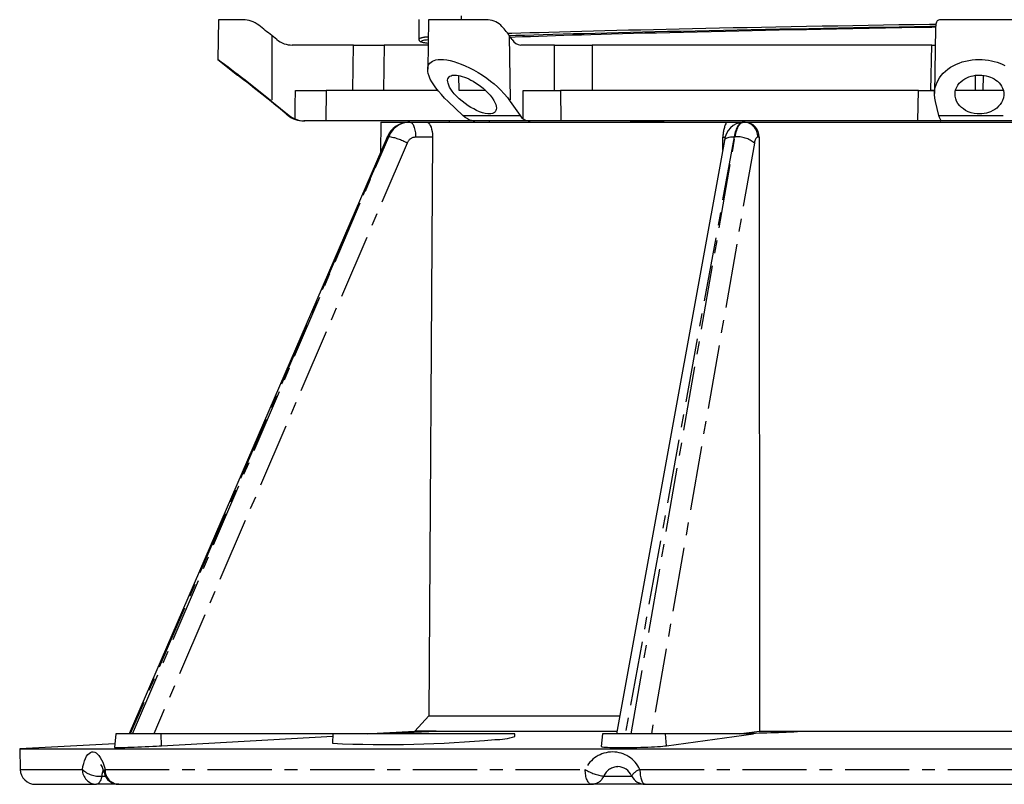
# Model space of a CAD drawing. Units: millimetres. Extents: x -9616 to 90120, y -40758 to 9202.
# Drawn here: x 9861 to 9961, y 5065 to 5143 of the extents above; entities that cross this region are included whole.
import ezdxf

# ---------------------------------------------------------------- set-up
doc = ezdxf.new("R2010")
doc.units = ezdxf.units.MM
doc.linetypes.add('CENTER', pattern=[10.16, 6.35, -1.27, 1.27, -1.27])
doc.layers.add('DRAWING_-_3_SUPER_FINE_LINE', color=6, linetype='Continuous')

# ---------------------------------------------------------------- blocks, each defined once
blk = doc.blocks.new('Block52')
at = {"layer": 'DRAWING_-_3_SUPER_FINE_LINE', "color": 7, "linetype": 'Continuous'}
for p, q in [((19.675, 75.619), (19.606, 71.698)), ((22.087, 75.619), (19.675, 75.619)), ((39.5, 75.636), (39.5, 73.729)), ((40.47, 75.619), (40.385, 70.736)), ((46.186, 75.619), (40.47, 75.619)), ((90.678, 75.075), (90.661, 74.849)), ((90.691, 75.172), (90.678, 75.075)), ((90.715, 75.281), (90.691, 75.172)), ((90.747, 75.374), (90.715, 75.281)), ((90.787, 75.45), (90.747, 75.374)), ((90.835, 75.512), (90.787, 75.45)), ((90.894, 75.56), (90.835, 75.512)), ((90.962, 75.594), (90.894, 75.56)), ((91.037, 75.612), (90.962, 75.594)), ((91.12, 75.619), (91.037, 75.612)), ((98.88, 75.619), (91.12, 75.619)), ((49.974, 74.079), (49.106, 74.051)), ((50.877, 74.106), (49.974, 74.079)), ((51.813, 74.134), (50.877, 74.106)), ((52.782, 74.162), (51.813, 74.134)), ((53.783, 74.191), (52.782, 74.162)), ((54.817, 74.219), (53.783, 74.191)), ((54.721, 74.085), (53.858, 74.059)), ((55.615, 74.112), (54.721, 74.085)), ((55.881, 74.247), (54.817, 74.219)), ((56.537, 74.139), (55.615, 74.112)), ((56.974, 74.276), (55.881, 74.247)), ((57.547, 74.167), (56.537, 74.139)), ((58.104, 74.305), (56.974, 74.276)), ((58.588, 74.196), (57.547, 74.167)), ((59.262, 74.334), (58.104, 74.305)), ((59.659, 74.225), (58.588, 74.196)), ((60.447, 74.363), (59.262, 74.334)), ((60.759, 74.254), (59.659, 74.225)), ((61.651, 74.392), (60.447, 74.363)), ((61.886, 74.283), (60.759, 74.254)), ((62.881, 74.42), (61.651, 74.392)), ((63.04, 74.313), (61.886, 74.283)), ((64.135, 74.449), (62.881, 74.42)), ((64.352, 74.345), (63.04, 74.313)), ((65.48, 74.479), (64.135, 74.449)), ((65.692, 74.377), (64.352, 74.345)), ((66.85, 74.509), (65.48, 74.479)), ((67.06, 74.41), (65.692, 74.377)), ((68.244, 74.539), (66.85, 74.509)), ((68.452, 74.442), (67.06, 74.41)), ((69.66, 74.569), (68.244, 74.539)), ((69.868, 74.474), (68.452, 74.442)), ((71.026, 74.597), (69.66, 74.569)), ((71.172, 74.502), (69.868, 74.474)), ((72.412, 74.626), (71.026, 74.597)), ((72.492, 74.531), (71.172, 74.502)), ((73.815, 74.654), (72.412, 74.626)), ((73.826, 74.559), (72.492, 74.531)), ((75.233, 74.681), (73.815, 74.654)), ((75.172, 74.588), (73.826, 74.559)), ((76.528, 74.615), (75.172, 74.588)), ((76.666, 74.709), (75.233, 74.681)), ((77.892, 74.643), (76.528, 74.615)), ((78.114, 74.736), (76.666, 74.709)), ((79.263, 74.67), (77.892, 74.643)), ((79.575, 74.763), (78.114, 74.736)), ((80.87, 74.701), (79.263, 74.67)), ((81.048, 74.79), (79.575, 74.763)), ((82.481, 74.731), (80.87, 74.701)), ((82.54, 74.816), (81.048, 74.79)), ((84.093, 74.761), (82.481, 74.731)), ((84.042, 74.842), (82.54, 74.816)), ((85.552, 74.868), (84.042, 74.842)), ((85.705, 74.79), (84.093, 74.761)), ((87.059, 74.893), (85.552, 74.868)), ((87.314, 74.819), (85.705, 74.79)), ((88.572, 74.919), (87.059, 74.893)), ((88.92, 74.847), (87.314, 74.819)), ((90.09, 74.944), (88.572, 74.919)), ((90.281, 74.871), (88.92, 74.847)), ((90.669, 74.954), (90.09, 74.944)), ((90.663, 74.877), (90.281, 74.871)), ((90.661, 74.815), (90.547, 68.315)), ((90.661, 74.849), (90.662, 74.815)), ((25.44, 73.662), (24.942, 74.063)), ((33.036, 73.119), (26.98, 73.119)), ((33.036, 73.119), (36.069, 73.119)), ((40.426, 73.119), (36.069, 73.119)), ((39.502, 73.729), (39.501, 73.704)), ((39.501, 73.704), (39.512, 73.649)), ((39.512, 73.649), (39.532, 73.602)), ((39.532, 73.602), (39.556, 73.564)), ((39.556, 73.564), (39.583, 73.533)), ((39.583, 73.533), (39.612, 73.508)), ((39.612, 73.508), (39.643, 73.486)), ((39.643, 73.486), (39.678, 73.466)), ((39.678, 73.466), (39.721, 73.447)), ((39.721, 73.447), (39.783, 73.426)), ((39.783, 73.426), (39.865, 73.404)), ((39.865, 73.404), (39.951, 73.385)), ((39.951, 73.385), (40.054, 73.366)), ((40.054, 73.366), (40.166, 73.349)), ((40.166, 73.349), (40.288, 73.332)), ((40.288, 73.332), (40.42, 73.315)), ((40.42, 73.315), (40.43, 73.314)), ((48.746, 73.662), (48.466, 74.063)), ((49.106, 74.051), (48.488, 74.031)), ((49.034, 73.895), (48.595, 73.878)), ((49.77, 73.923), (49.034, 73.895)), ((52.933, 73.119), (49.6, 73.119)), ((50.548, 73.95), (49.77, 73.923)), ((51.366, 73.978), (50.548, 73.95)), ((52.223, 74.007), (51.366, 73.978)), ((53.025, 74.033), (52.223, 74.007)), ((52.933, 73.119), (56.662, 73.119)), ((53.858, 74.059), (53.025, 74.033)), ((90.287, 73.119), (56.662, 73.119)), ((90.287, 73.119), (90.631, 73.119)), ((19.607, 71.698), (21.552, 70.151)), ((40.448, 71.081), (40.513, 71.214)), ((40.513, 71.214), (40.602, 71.333)), ((40.602, 71.333), (40.716, 71.438)), ((40.716, 71.438), (40.854, 71.527)), ((40.854, 71.527), (41.018, 71.598)), ((41.018, 71.598), (41.207, 71.651)), ((41.207, 71.651), (41.42, 71.685)), ((41.42, 71.685), (41.652, 71.699)), ((41.652, 71.699), (41.954, 71.688)), ((41.954, 71.688), (42.279, 71.649)), ((42.279, 71.649), (42.622, 71.582)), ((42.622, 71.582), (42.974, 71.492)), ((42.974, 71.492), (43.336, 71.378)), ((43.336, 71.378), (43.702, 71.244)), ((43.702, 71.244), (44.108, 71.073)), ((92.458, 71.099), (92.723, 71.228)), ((92.723, 71.228), (93.004, 71.344)), ((93.004, 71.344), (93.308, 71.448)), ((93.308, 71.448), (93.626, 71.536)), ((93.626, 71.536), (93.947, 71.604)), ((93.947, 71.604), (94.278, 71.655)), ((94.278, 71.655), (94.627, 71.687)), ((94.627, 71.687), (94.98, 71.699)), ((94.98, 71.699), (95.284, 71.692)), ((95.284, 71.692), (95.586, 71.67)), ((95.586, 71.67), (95.893, 71.631)), ((95.893, 71.631), (96.193, 71.577)), ((96.193, 71.577), (96.474, 71.511)), ((96.474, 71.511), (96.745, 71.432)), ((96.745, 71.432), (97.012, 71.338)), ((97.012, 71.338), (97.266, 71.233)), ((97.266, 71.233), (97.527, 71.107)), ((40.385, 70.715), (40.4, 70.906)), ((40.4, 70.511), (40.385, 70.715)), ((40.4, 70.906), (40.448, 71.081)), ((40.443, 70.296), (40.4, 70.511)), ((40.527, 70.033), (40.443, 70.296)), ((44.108, 71.073), (44.512, 70.883)), ((44.512, 70.883), (44.91, 70.675)), ((44.91, 70.675), (45.368, 70.411)), ((45.368, 70.411), (45.811, 70.129)), ((91.218, 70.104), (91.414, 70.326)), ((91.414, 70.326), (91.633, 70.535)), ((91.633, 70.535), (91.877, 70.734)), ((91.877, 70.734), (92.154, 70.924)), ((92.154, 70.924), (92.458, 71.099)), ((40.646, 69.757), (40.527, 70.033)), ((40.798, 69.472), (40.646, 69.757)), ((40.978, 69.18), (40.798, 69.472)), ((42.358, 69.649), (42.383, 69.786)), ((42.364, 69.498), (42.358, 69.649)), ((42.399, 69.336), (42.364, 69.498)), ((42.383, 69.786), (42.429, 69.885)), ((42.465, 69.152), (42.399, 69.336)), ((42.429, 69.885), (42.498, 69.972)), ((42.498, 69.972), (42.591, 70.044)), ((42.591, 70.044), (42.693, 70.092)), ((42.693, 70.092), (42.813, 70.127)), ((42.813, 70.127), (42.95, 70.147)), ((42.95, 70.147), (43.064, 70.151)), ((43.064, 70.151), (43.235, 70.143)), ((43.235, 70.143), (43.419, 70.117)), ((43.419, 70.117), (43.612, 70.076)), ((43.612, 70.076), (43.812, 70.021)), ((43.812, 70.021), (44.017, 69.951)), ((44.017, 69.951), (44.224, 69.87)), ((44.224, 69.87), (44.446, 69.771)), ((44.446, 69.771), (44.666, 69.661)), ((44.666, 69.661), (44.882, 69.543)), ((44.882, 69.543), (45.133, 69.391)), ((45.133, 69.391), (45.376, 69.23)), ((45.376, 69.23), (45.607, 69.062)), ((45.811, 70.129), (46.235, 69.834)), ((46.235, 69.834), (46.602, 69.557)), ((46.602, 69.557), (46.951, 69.272)), ((46.951, 69.272), (47.281, 68.981)), ((90.624, 68.918), (90.738, 69.281)), ((90.738, 69.281), (90.903, 69.635)), ((90.903, 69.635), (91.048, 69.873)), ((91.048, 69.873), (91.218, 70.104)), ((92.864, 69.152), (93.006, 69.336)), ((93.006, 69.336), (93.165, 69.498)), ((93.165, 69.498), (93.352, 69.649)), ((93.352, 69.649), (93.563, 69.786)), ((93.563, 69.786), (93.757, 69.885)), ((93.757, 69.885), (93.967, 69.972)), ((93.967, 69.972), (94.191, 70.044)), ((94.191, 70.044), (94.398, 70.092)), ((94.398, 70.092), (94.614, 70.127)), ((94.614, 70.127), (94.833, 70.147)), ((94.833, 70.147), (95, 70.151)), ((95, 70.151), (95.23, 70.143)), ((95.23, 70.143), (95.457, 70.117)), ((95.457, 70.117), (95.678, 70.076)), ((95.678, 70.076), (95.888, 70.021)), ((95.888, 70.021), (96.089, 69.951)), ((96.089, 69.951), (96.276, 69.87)), ((96.276, 69.87), (96.461, 69.771)), ((96.461, 69.771), (96.631, 69.661)), ((96.631, 69.661), (96.784, 69.543)), ((96.784, 69.543), (96.944, 69.391)), ((96.944, 69.391), (97.08, 69.23)), ((97.08, 69.23), (97.193, 69.062)), ((27.303, 68.619), (30.333, 68.619)), ((41.39, 68.619), (30.333, 68.619)), ((41.186, 68.884), (40.978, 69.18)), ((41.446, 68.551), (41.186, 68.884)), ((41.736, 68.215), (41.446, 68.551)), ((42.559, 68.96), (42.465, 69.152)), ((42.678, 68.761), (42.559, 68.96)), ((42.82, 68.559), (42.678, 68.761)), ((43.021, 68.312), (42.82, 68.559)), ((43.251, 68.063), (43.021, 68.312)), ((46.133, 68.619), (43.494, 68.619)), ((45.607, 69.062), (45.872, 68.85)), ((45.872, 68.85), (46.118, 68.632)), ((46.118, 68.632), (46.342, 68.411)), ((46.342, 68.411), (46.576, 68.151)), ((47.281, 68.981), (47.589, 68.687)), ((47.589, 68.687), (47.951, 68.307)), ((47.951, 68.307), (48.277, 67.924)), ((49.835, 68.619), (53.539, 68.619)), ((88.968, 68.619), (53.539, 68.619)), ((88.968, 68.619), (90.552, 68.619)), ((90.281, 68.621), (90.165, 68.619)), ((90.552, 68.625), (90.281, 68.621)), ((90.547, 68.225), (90.564, 68.573)), ((90.564, 68.573), (90.624, 68.918)), ((92.586, 68.312), (92.614, 68.559)), ((92.598, 68.063), (92.586, 68.312)), ((92.614, 68.559), (92.669, 68.761)), ((97.364, 68.619), (92.636, 68.619)), ((92.669, 68.761), (92.752, 68.96)), ((92.752, 68.96), (92.864, 69.152)), ((97.193, 69.062), (97.298, 68.85)), ((97.298, 68.85), (97.37, 68.632)), ((97.37, 68.632), (97.408, 68.411)), ((97.408, 68.411), (97.411, 68.151)), ((24.967, 67.543), (26.684, 66.162)), ((42.053, 67.878), (41.736, 68.215)), ((42.396, 67.543), (42.053, 67.878)), ((43.862, 66.162), (42.396, 67.543)), ((43.507, 67.816), (43.251, 68.063)), ((43.784, 67.576), (43.507, 67.816)), ((44.083, 67.342), (43.784, 67.576)), ((44.4, 67.119), (44.083, 67.342)), ((46.576, 68.151), (46.778, 67.89)), ((46.778, 67.89), (46.943, 67.633)), ((46.943, 67.633), (47.045, 67.436)), ((47.045, 67.436), (47.122, 67.245)), ((48.277, 67.924), (48.562, 67.543)), ((48.562, 67.543), (49.525, 66.162)), ((90.573, 67.883), (90.547, 68.225)), ((90.639, 67.543), (90.573, 67.883)), ((90.995, 66.162), (90.639, 67.543)), ((92.651, 67.816), (92.598, 68.063)), ((92.743, 67.576), (92.651, 67.816)), ((92.876, 67.342), (92.743, 67.576)), ((93.05, 67.119), (92.876, 67.342)), ((97.183, 67.436), (97.054, 67.245)), ((97.283, 67.633), (97.183, 67.436)), ((97.369, 67.89), (97.283, 67.633)), ((97.411, 68.151), (97.369, 67.89)), ((26.38, 66.311), (26.567, 66.162)), ((44.664, 66.952), (44.4, 67.119)), ((44.937, 66.797), (44.664, 66.952)), ((45.215, 66.657), (44.937, 66.797)), ((45.509, 66.53), (45.215, 66.657)), ((45.8, 66.427), (45.509, 66.53)), ((46.071, 66.357), (45.8, 66.427)), ((46.324, 66.317), (46.071, 66.357)), ((46.495, 66.31), (46.324, 66.317)), ((46.65, 66.321), (46.495, 66.31)), ((46.786, 66.35), (46.65, 66.321)), ((46.902, 66.396), (46.786, 66.35)), ((46.998, 66.457), (46.902, 66.396)), ((47.074, 66.533), (46.998, 66.457)), ((47.138, 66.638), (47.074, 66.533)), ((47.122, 67.245), (47.17, 67.062)), ((47.175, 66.759), (47.138, 66.638)), ((47.17, 67.062), (47.187, 66.891)), ((47.187, 66.891), (47.175, 66.759)), ((93.218, 66.952), (93.05, 67.119)), ((93.413, 66.797), (93.218, 66.952)), ((93.635, 66.657), (93.413, 66.797)), ((93.895, 66.53), (93.635, 66.657)), ((94.182, 66.427), (93.895, 66.53)), ((94.479, 66.357), (94.182, 66.427)), ((94.79, 66.317), (94.479, 66.357)), ((95.022, 66.31), (94.79, 66.317)), ((95.255, 66.321), (95.022, 66.31)), ((95.483, 66.35), (95.255, 66.321)), ((95.703, 66.396), (95.483, 66.35)), ((95.913, 66.457), (95.703, 66.396)), ((96.112, 66.533), (95.913, 66.457)), ((96.331, 66.638), (96.112, 66.533)), ((96.531, 66.759), (96.331, 66.638)), ((96.71, 66.891), (96.531, 66.759)), ((96.897, 67.062), (96.71, 66.891)), ((97.054, 67.245), (96.897, 67.062)), ((26.684, 66.162), (26.958, 65.971)), ((26.958, 65.971), (27.26, 65.816)), ((28.235, 65.619), (28.123, 65.619)), ((30.286, 65.619), (28.235, 65.619)), ((44.932, 65.619), (30.286, 65.619)), ((35.75, 65.5), (35.724, 62.538)), ((35.75, 65.5), (38.577, 65.5)), ((38.615, 65.5), (38.579, 65.5)), ((38.615, 65.5), (40.278, 65.5)), ((40.278, 65.5), (40.375, 65.479)), ((40.278, 65.5), (69.972, 65.5)), ((40.375, 65.479), (40.469, 65.415)), ((40.469, 65.415), (40.559, 65.312)), ((40.559, 65.312), (40.641, 65.171)), ((42.5, 65.619), (42.5, 65.5)), ((44.1, 65.968), (43.862, 66.162)), ((44.355, 65.816), (44.1, 65.968)), ((45.042, 65.619), (44.932, 65.619)), ((50.524, 65.619), (45.056, 65.619)), ((49.525, 66.162), (49.678, 65.971)), ((49.678, 65.971), (49.846, 65.816)), ((53.549, 65.619), (50.524, 65.619)), ((88.907, 65.619), (53.549, 65.619)), ((59.194, 65.5), (60.44, 65.533)), ((60.44, 65.533), (61.722, 65.567)), ((61.722, 65.567), (63.04, 65.6)), ((63.04, 65.6), (63.797, 65.619)), ((69.972, 65.5), (71.588, 65.5)), ((71.68, 65.5), (71.594, 65.5)), ((71.68, 65.5), (71.795, 65.5)), ((71.795, 65.5), (118.205, 65.5)), ((91.133, 65.619), (88.907, 65.619)), ((91.054, 65.968), (90.995, 66.162)), ((91.117, 65.816), (91.054, 65.968)), ((91.148, 65.748), (91.117, 65.816)), ((91.133, 65.619), (91.169, 65.637)), ((98.867, 65.619), (91.133, 65.619)), ((91.167, 65.694), (91.148, 65.748)), ((91.173, 65.661), (91.167, 65.694)), ((91.169, 65.637), (91.173, 65.661)), ((40.641, 65.171), (40.713, 64.997)), ((40.713, 64.997), (40.772, 64.795)), ((40.772, 64.795), (40.817, 64.57)), ((40.817, 64.57), (40.846, 64.329)), ((36.364, 64.018), (10.84, 5)), ((40.858, 64.007), (40.499, 6.781)), ((40.846, 64.329), (40.856, 64.169)), ((40.856, 64.169), (40.858, 64.007)), ((69.77, 63.692), (59.06, 5)), ((73.183, 64.007), (73.226, 5.267)), ((39.103, 5.267), (40.499, 6.781)), ((40.499, 6.781), (59.385, 6.781)), ((9.502, 5), (9.384, 3.65)), ((13.996, 5), (9.502, 5)), ((31, 5), (13.996, 5)), ((31, 5), (30.95, 4.055)), ((49, 5), (31, 5)), ((34.387, 5), (35.384, 5.057)), ((35.384, 5.057), (39.103, 5.267)), ((36.206, 5.103), (36.207, 5.076)), ((41.228, 5.267), (39.103, 5.267)), ((41.228, 5.267), (59.108, 5.267)), ((49.015, 4.722), (49, 5)), ((57.682, 5), (57.572, 3.744)), ((63.934, 5), (57.682, 5)), ((72.631, 5), (63.934, 5)), ((64.031, 3.81), (72.631, 5)), ((71.274, 5), (71.686, 5.057)), ((71.686, 5.057), (73.226, 5.267)), ((73.226, 5.267), (77.753, 5.267)), ((77.753, 5.267), (112.247, 5.267)), ((9.414, 3.993), (0, 3.5)), ((14.036, 3.81), (30.988, 4.773)), ((0, 3.5), (0.053, 1.461)), ((0, 3.5), (95, 3.5)), ((9.387, 3.65), (9.385, 3.649)), ((9.385, 3.649), (9.411, 3.643)), ((9.411, 3.643), (9.48, 3.639)), ((9.48, 3.639), (9.59, 3.637)), ((9.59, 3.637), (9.739, 3.637)), ((9.739, 3.637), (9.926, 3.639)), ((9.926, 3.639), (10.149, 3.644)), ((10.149, 3.644), (10.404, 3.651)), ((10.404, 3.651), (10.689, 3.659)), ((10.689, 3.659), (11, 3.67)), ((11, 3.67), (11.332, 3.682)), ((11.332, 3.682), (11.682, 3.696)), ((11.682, 3.696), (12.046, 3.711)), ((12.046, 3.711), (12.418, 3.727)), ((12.418, 3.727), (12.794, 3.745)), ((12.794, 3.745), (13.171, 3.764)), ((13.171, 3.764), (13.541, 3.783)), ((13.541, 3.783), (13.791, 3.796)), ((13.791, 3.796), (14.036, 3.81)), ((57.577, 3.743), (57.576, 3.735)), ((57.576, 3.735), (57.614, 3.718)), ((57.614, 3.718), (57.695, 3.702)), ((57.695, 3.702), (57.816, 3.688)), ((57.816, 3.688), (57.978, 3.675)), ((57.978, 3.675), (58.175, 3.663)), ((58.175, 3.663), (58.408, 3.654)), ((58.408, 3.654), (58.673, 3.647)), ((58.673, 3.647), (58.966, 3.641)), ((58.966, 3.641), (59.284, 3.638)), ((59.284, 3.638), (59.623, 3.637)), ((59.623, 3.637), (59.977, 3.638)), ((59.977, 3.638), (60.343, 3.641)), ((60.343, 3.641), (60.718, 3.646)), ((60.718, 3.646), (61.094, 3.653)), ((61.094, 3.653), (61.468, 3.662)), ((61.468, 3.662), (61.836, 3.673)), ((61.836, 3.673), (62.192, 3.686)), ((62.192, 3.686), (62.532, 3.7)), ((62.532, 3.7), (62.852, 3.716)), ((62.852, 3.716), (63.148, 3.733)), ((63.148, 3.733), (63.415, 3.751)), ((63.415, 3.751), (63.652, 3.769)), ((63.652, 3.769), (63.854, 3.789)), ((63.854, 3.789), (64.031, 3.81)), ((95, 3.5), (190, 3.5)), ((1.553, 0), (7.604, 0)), ((9.811, 0), (7.604, 0)), ((9.811, 0), (56.593, 0)), ((61.92, 0), (56.593, 0)), ((61.92, 0), (128.08, 0))]:
    blk.add_line(p, q, dxfattribs=at)
at = {"layer": 'DRAWING_-_3_SUPER_FINE_LINE', "color": 7, "linetype": 'CENTER'}
for p, q in [((43.725, 75.619), (43.725, 76.021)), ((80.982, 75.039), (82.475, 75.066)), ((82.475, 75.066), (83.978, 75.092)), ((83.978, 75.092), (85.49, 75.117)), ((85.49, 75.117), (87.01, 75.143)), ((87.01, 75.143), (88.535, 75.168)), ((88.535, 75.168), (90.064, 75.194)), ((90.064, 75.194), (90.698, 75.204)), ((48.302, 74.282), (48.726, 74.296)), ((48.726, 74.296), (49.591, 74.323)), ((49.591, 74.323), (50.49, 74.351)), ((50.49, 74.351), (51.424, 74.378)), ((51.424, 74.378), (52.39, 74.406)), ((52.39, 74.406), (53.441, 74.436)), ((53.441, 74.436), (54.528, 74.466)), ((54.528, 74.466), (55.649, 74.496)), ((55.649, 74.496), (56.803, 74.526)), ((56.803, 74.526), (57.933, 74.555)), ((57.933, 74.555), (59.092, 74.583)), ((59.092, 74.583), (60.279, 74.612)), ((60.279, 74.612), (61.493, 74.641)), ((61.493, 74.641), (62.732, 74.67)), ((62.732, 74.67), (63.995, 74.699)), ((63.995, 74.699), (65.279, 74.728)), ((65.279, 74.728), (66.586, 74.756)), ((66.586, 74.756), (67.915, 74.785)), ((67.915, 74.785), (69.264, 74.813)), ((69.264, 74.813), (70.633, 74.842)), ((70.633, 74.842), (72.02, 74.87)), ((72.02, 74.87), (73.426, 74.898)), ((73.426, 74.898), (74.847, 74.925)), ((74.847, 74.925), (76.358, 74.954)), ((76.358, 74.954), (77.886, 74.983)), ((77.886, 74.983), (79.428, 75.011)), ((79.428, 75.011), (80.982, 75.039)), ((24.942, 74.063), (24.967, 67.543)), ((33.002, 70.93), (33.036, 73.119)), ((36.069, 73.119), (35.998, 68.619)), ((39.763, 73.506), (39.744, 73.477)), ((39.744, 73.477), (39.767, 73.449)), ((39.824, 73.535), (39.763, 73.506)), ((39.767, 73.449), (39.833, 73.42)), ((39.928, 73.563), (39.824, 73.535)), ((39.833, 73.42), (39.941, 73.391)), ((40.074, 73.591), (39.928, 73.563)), ((39.941, 73.391), (40.091, 73.362)), ((40.261, 73.619), (40.074, 73.591)), ((40.091, 73.362), (40.283, 73.334)), ((40.435, 73.64), (40.261, 73.619)), ((40.283, 73.334), (40.43, 73.316)), ((48.466, 74.063), (48.562, 67.543)), ((52.942, 70.93), (52.933, 73.119)), ((56.662, 73.119), (56.677, 68.619)), ((90.194, 68.619), (90.287, 73.119)), ((32.965, 68.619), (33.002, 70.93)), ((52.951, 68.619), (52.942, 70.93)), ((43.494, 68.619), (43.48, 70.104)), ((94.628, 68.619), (94.602, 70.125)), ((95.372, 68.619), (95.398, 70.124)), ((27.281, 67.178), (27.303, 68.619)), ((30.333, 68.619), (30.286, 65.619)), ((49.841, 67.178), (49.835, 68.619)), ((53.539, 68.619), (53.549, 65.619)), ((88.907, 65.619), (88.968, 68.619)), ((27.26, 65.816), (27.281, 67.178)), ((49.846, 65.816), (49.841, 67.178)), ((26.567, 66.162), (26.684, 66.162)), ((38.615, 65.5), (38.671, 65.493)), ((38.671, 65.493), (38.727, 65.471)), ((38.727, 65.471), (38.781, 65.436)), ((38.781, 65.436), (38.834, 65.386)), ((38.834, 65.386), (38.885, 65.324)), ((38.885, 65.324), (38.933, 65.249)), ((43.862, 66.162), (49.525, 66.162)), ((44.932, 65.619), (44.932, 65.63)), ((46.496, 65.5), (46.496, 65.619)), ((71.241, 65.323), (71.175, 65.247)), ((71.309, 65.386), (71.241, 65.323)), ((71.261, 65.247), (71.327, 65.323)), ((71.379, 65.436), (71.309, 65.386)), ((71.327, 65.323), (71.395, 65.386)), ((71.45, 65.471), (71.379, 65.436)), ((71.395, 65.386), (71.465, 65.436)), ((71.522, 65.493), (71.45, 65.471)), ((71.465, 65.436), (71.536, 65.471)), ((71.594, 65.5), (71.522, 65.493)), ((71.536, 65.471), (71.608, 65.493)), ((71.608, 65.493), (71.68, 65.5)), ((90.995, 66.162), (99.005, 66.162)), ((38.933, 65.249), (38.978, 65.161)), ((38.978, 65.161), (39.02, 65.063)), ((39.02, 65.063), (39.058, 64.954)), ((39.058, 64.954), (39.091, 64.837)), ((39.091, 64.837), (39.12, 64.711)), ((39.12, 64.711), (39.144, 64.579)), ((39.144, 64.579), (39.164, 64.441)), ((39.164, 64.441), (39.177, 64.298)), ((70.796, 64.386), (70.758, 64.225)), ((70.839, 64.539), (70.796, 64.386)), ((70.886, 64.684), (70.839, 64.539)), ((70.848, 64.225), (70.885, 64.386)), ((70.885, 64.386), (70.928, 64.539)), ((70.937, 64.818), (70.886, 64.684)), ((70.928, 64.539), (70.974, 64.684)), ((70.992, 64.943), (70.937, 64.818)), ((70.974, 64.684), (71.024, 64.818)), ((71.05, 65.056), (70.992, 64.943)), ((71.024, 64.818), (71.079, 64.943)), ((71.111, 65.158), (71.05, 65.056)), ((71.079, 64.943), (71.136, 65.056)), ((71.175, 65.247), (71.111, 65.158)), ((71.136, 65.056), (71.197, 65.158)), ((71.197, 65.158), (71.261, 65.247)), ((36.485, 64.057), (10.944, 5)), ((11.179, 5), (36.523, 64.057)), ((38.353, 63.429), (13.278, 5)), ((36.364, 64.018), (36.373, 64.031)), ((36.373, 64.031), (36.398, 64.045)), ((36.398, 64.045), (36.435, 64.054)), ((36.435, 64.054), (36.485, 64.057)), ((36.485, 64.057), (36.523, 64.057)), ((39.177, 64.298), (39.186, 64.153)), ((39.186, 64.153), (39.189, 64.007)), ((40.858, 64.007), (39.189, 64.007)), ((70.725, 64.057), (59.948, 5)), ((60.515, 5), (70.815, 64.057)), ((72.721, 63.429), (62.53, 5)), ((69.596, 62.738), (69.605, 64)), ((69.605, 64), (69.739, 63.999)), ((69.739, 63.999), (69.842, 63.999)), ((69.77, 63.692), (69.779, 63.727)), ((69.779, 63.727), (69.805, 63.78)), ((69.805, 63.78), (69.845, 63.829)), ((69.845, 63.829), (69.899, 63.875)), ((69.899, 63.875), (69.965, 63.916)), ((69.965, 63.916), (70.044, 63.953)), ((70.044, 63.953), (70.134, 63.984)), ((70.134, 63.984), (70.235, 64.01)), ((70.235, 64.01), (70.346, 64.031)), ((70.346, 64.031), (70.465, 64.045)), ((70.465, 64.045), (70.592, 64.054)), ((70.592, 64.054), (70.725, 64.057)), ((70.758, 64.225), (70.725, 64.057)), ((70.725, 64.057), (70.815, 64.057)), ((70.815, 64.057), (70.848, 64.225)), ((72.744, 63.54), (72.721, 63.429)), ((72.772, 63.642), (72.744, 63.54)), ((72.804, 63.734), (72.772, 63.642)), ((72.841, 63.814), (72.804, 63.734)), ((72.881, 63.882), (72.841, 63.814)), ((72.925, 63.936), (72.881, 63.882)), ((72.97, 63.975), (72.925, 63.936)), ((73.018, 63.999), (72.97, 63.975)), ((73.066, 64.007), (73.018, 63.999)), ((73.183, 64.007), (73.066, 64.007)), ((14.036, 3.81), (13.996, 5)), ((64.031, 3.81), (63.934, 5)), ((6.626, 2.768), (6.743, 2.934)), ((6.743, 2.934), (6.869, 3.062)), ((6.869, 3.062), (7.002, 3.152)), ((7.002, 3.152), (7.14, 3.201)), ((7.14, 3.201), (7.281, 3.209)), ((7.281, 3.209), (7.424, 3.176)), ((7.424, 3.176), (7.567, 3.103)), ((7.567, 3.103), (7.708, 2.99)), ((7.708, 2.99), (7.846, 2.839)), ((6.261, 1.775), (6.335, 2.067)), ((6.335, 2.067), (6.42, 2.331)), ((6.42, 2.331), (6.517, 2.565)), ((6.517, 2.565), (6.626, 2.768)), ((7.846, 2.839), (7.977, 2.652)), ((7.977, 2.652), (8.101, 2.431)), ((8.101, 2.431), (8.215, 2.179)), ((8.215, 2.179), (8.319, 1.898)), ((0.053, 1.461), (6.202, 1.461)), ((6.202, 1.461), (6.261, 1.775)), ((8.319, 1.898), (8.385, 1.685)), ((8.385, 1.685), (8.444, 1.461)), ((8.444, 1.461), (55.976, 1.461)), ((55.981, 1.316), (55.976, 1.461)), ((55.991, 1.174), (55.981, 1.316)), ((56.007, 1.034), (55.991, 1.174)), ((56.028, 0.899), (56.007, 1.034)), ((61.389, 1.461), (128.611, 1.461)), ((61.389, 1.461), (61.393, 1.316)), ((61.393, 1.316), (61.402, 1.174)), ((61.402, 1.174), (61.415, 1.034)), ((61.415, 1.034), (61.434, 0.899)), ((7.661, 0.007), (7.604, 0)), ((7.717, 0.029), (7.661, 0.007)), ((7.772, 0.066), (7.717, 0.029)), ((7.826, 0.117), (7.772, 0.066)), ((7.877, 0.181), (7.826, 0.117)), ((7.926, 0.258), (7.877, 0.181)), ((7.971, 0.347), (7.926, 0.258)), ((8.013, 0.448), (7.971, 0.347)), ((8.051, 0.559), (8.013, 0.448)), ((8.084, 0.679), (8.051, 0.559)), ((8.113, 0.808), (8.084, 0.679)), ((8.113, 0.808), (8.48, 0.808)), ((56.054, 0.769), (56.028, 0.899)), ((56.086, 0.646), (56.054, 0.769)), ((56.122, 0.531), (56.086, 0.646)), ((56.162, 0.426), (56.122, 0.531)), ((56.207, 0.33), (56.162, 0.426)), ((56.255, 0.245), (56.207, 0.33)), ((56.307, 0.171), (56.255, 0.245)), ((56.36, 0.11), (56.307, 0.171)), ((56.417, 0.062), (56.36, 0.11)), ((56.474, 0.028), (56.417, 0.062)), ((56.533, 0.007), (56.474, 0.028)), ((56.593, 0), (56.533, 0.007)), ((57.822, 0.808), (60.589, 0.808)), ((61.434, 0.899), (61.456, 0.769)), ((61.456, 0.769), (61.483, 0.646)), ((61.483, 0.646), (61.515, 0.531)), ((61.515, 0.531), (61.55, 0.426)), ((61.55, 0.426), (61.588, 0.33)), ((61.588, 0.33), (61.629, 0.245)), ((61.629, 0.245), (61.674, 0.171)), ((61.674, 0.171), (61.72, 0.11)), ((61.72, 0.11), (61.768, 0.062)), ((61.768, 0.062), (61.818, 0.028)), ((61.818, 0.028), (61.869, 0.007)), ((61.869, 0.007), (61.92, 0))]:
    blk.add_line(p, q, dxfattribs=at)
at = {"layer": 'DRAWING_-_3_SUPER_FINE_LINE', "color": 7, "linetype": 'Continuous'}
for centre, radius, start, end in [((22.097, 73.066), 2.552, 51.91208, 90.21344), ((-91.747, -71.091), 186.242, 51.20413, 51.70404), ((46.271, 73.681), 1.939, 45.95466, 92.51299), ((41.825, 69.368), 8.133, 35.25773, 44.5682), ((26.982, 75.576), 2.457, 231.15341, 269.96277), ((49.693, 74.208), 1.094, 209.9665, 265.10295), ((-98.432, -86.083), 197.049, 51.22698, 53.19914), ((-91.927, -77.467), 186.195, 50.55092, 52.4495), ((28.123, 68.119), 2.5, 231.49994, 269.99996), ((28.23, 68.1), 2.481, 246.96776, 270.10327), ((38.599, 63.075), 2.425, 90.45293, 157.1154), ((45.153, 67.305), 1.69, 241.79717, 266.70266), ((50.481, 66.73), 1.112, 235.22966, 272.23999), ((71.728, 63.541), 1.964, 93.8938, 175.58001), ((71.734, 64.052), 1.45, 358.21684, 87.60531), ((29.74, 242.509), 237.52, 271.36146, 272.7722), ((70.721, 120.197), 115.144, 270.48048, 273.50156), ((36.245, 123.323), 119.386, 267.4611, 275.18139), ((47.069, 10.94), 6.515, 269.6198, 287.3511), ((6.228, 0.789), 2.153, 9.6761, 32.71471), ((1.553, 1.5), 1.5, 181.50002, 270.00001), ((9.811, 1.5), 1.5, 193.39484, 270), ((59.16, 0.201), 1.549, 24.02465, 87.81816), ((61.92, 1.5), 1.5, 206.41977, 270)]:
    blk.add_arc(centre, radius, start, end, dxfattribs=at)
at = {"layer": 'DRAWING_-_3_SUPER_FINE_LINE', "color": 7, "linetype": 'CENTER'}
for centre, radius, start, end in [((40.44, 71.464), 2.451, 89.98941, 112.50986), ((38.63, 63.186), 2.314, 91.23915, 157.91325), ((38.657, 63.2), 2.3, 91.0552, 158.14657), ((72.914, 63.985), 3.31, 152.7655, 179.74815), ((71.621, 64.055), 1.446, 358.06026, 87.65746), ((35.647, 58.52), 5.605, 61.1398, 81.01344), ((39.208, 63.085), 0.922, 91.18165, 158.05742), ((70.962, 61.293), 2.767, 50.52136, 93.0403), ((58.683, 0.221), 2.977, 24.60446, 155.39554), ((7.652, 1.45), 1.451, 179.57996, 268.08503), ((7.885, 3.266), 2.468, 226.98536, 275.29244), ((10.207, 0.605), 2.104, 156.83319, 174.48456), ((8.723, 1.209), 0.376, 137.99654, 188.87153), ((9.878, 1.433), 1.434, 178.88177, 267.32039), ((58.347, 5.225), 4.449, 237.80309, 263.22712), ((59.229, 0.219), 1.525, 90.35937, 157.28944), ((61.907, -0.048), 1.595, 108.93312, 146.49003), ((56.565, 1.382), 1.382, 271.15128, 335.45753)]:
    blk.add_arc(centre, radius, start, end, dxfattribs=at)

msp = doc.modelspace()

# ---------------------------------------------------------------- block references
at = {"color": 7, "linetype": 'Continuous', "xscale": 1.028570847118114, "yscale": 1.028570847118114, "zscale": 1.028570847118114}
msp.add_blockref('Block52', (9860.64, 5064.92), dxfattribs=at)

doc.saveas('drawing.dxf')
